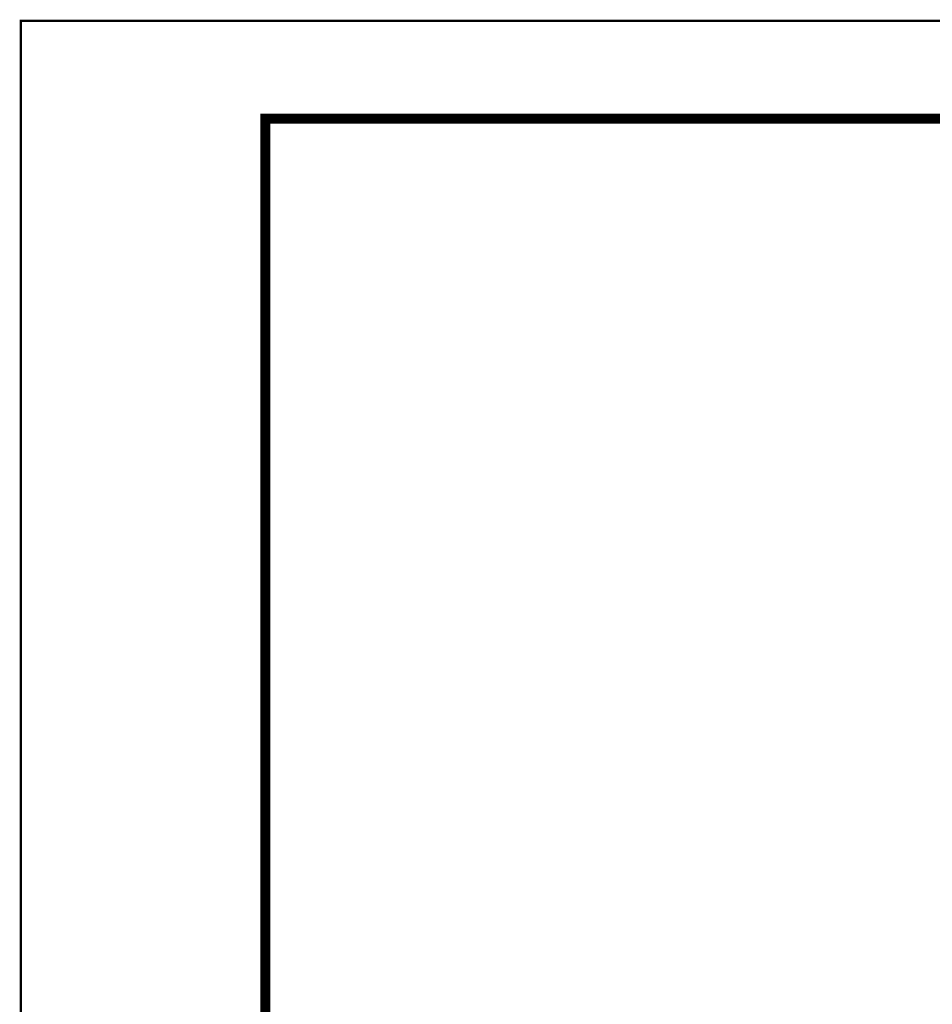
# Model space of a CAD drawing. Extents: x 296166 to 995700, y -262390 to 385846.
# Drawn here: x 296203 to 305537, y -76999 to -66928 of the extents above; entities that cross this region are included whole.
import ezdxf
from ezdxf.enums import TextEntityAlignment as Align

# ---------------------------------------------------------------- set-up
doc = ezdxf.new("R2010")
doc.units = 0
doc.header["$LTSCALE"] = 1000
doc.layers.add('0-TK-TEXT', color=7, linetype='Continuous')
doc.layers.add('0-WK-TK', color=7, linetype='Continuous')
doc.styles.add('中元图签-中文', font='simfang.ttf', dxfattribs={"width": 0.75, "height": 3.5})
doc.styles.add('中元图签-英文', font='ARIALN.TTF', dxfattribs={"height": 2.5})

# ---------------------------------------------------------------- blocks, each defined once
blk = doc.blocks.new('vhtemplate_1.中元图框_横式A1_GJ_国际院专用')
at = {"layer": '0-WK-TK'}
for points, const_width in [([(0, 0), (841, 0), (841, 594), (0, 594)], 0.25), ([(25, 10), (831, 10), (831, 584), (25, 584)], 1)]:
    blk.add_lwpolyline(points, close=True, dxfattribs=dict(at, const_width=const_width))
at = {"layer": '0-TK-TEXT', "style": '中元图签-中文', "width": 0.75}
for tag, height, p in [('项目总设计师', 2.5, (793.37, 135.72)), ('项目名称', 3.5, (803.1, 69.45))]:
    blk.add_attdef(tag, text='', height=height, dxfattribs=at).set_placement(p, align=Align.MIDDLE_CENTER)
for tag, height, p in [('项目副总设计师', 2.5, (793.66, 127.6)), ('审定', 2.5, (793.66, 119.6)), ('审核', 2.5, (793.66, 111.6)), ('校对', 2.5, (793.66, 103.63)), ('设计负责人', 2.5, (794.14, 95.46)), ('设计', 2.5, (793.66, 87.6)), ('制图', 2.5, (793.66, 79.6)), ('子项名称', 3.5, (803.52, 55.59)), ('图纸名称', 3.5, (803.8, 47.59)), ('阶段', 2.5, (786.54, 31.52)), ('专业', 2.5, (786.16, 23.6))]:
    blk.add_attdef(tag, text='', height=height, dxfattribs=at).set_placement(p, align=Align.MIDDLE)
at = {"layer": '0-TK-TEXT', "style": '中元图签-英文'}
for tag, p in [('图号', (803.38, 37.88)), ('图号', (803.5, 38)), ('版次', (821.16, 29.84)), ('比例', (821.16, 21.84)), ('日期', (786.26, 13.88))]:
    blk.add_attdef(tag, text='', height=2.5, dxfattribs=at).set_placement(p, align=Align.MIDDLE)

msp = doc.modelspace()

# ---------------------------------------------------------------- block references
at = {"xscale": 100, "yscale": 100, "zscale": 100}
msp.add_blockref('vhtemplate_1.中元图框_横式A1_GJ_国际院专用', (296215.897989, -126340.66768), dxfattribs=at)

doc.saveas('drawing.dxf')
